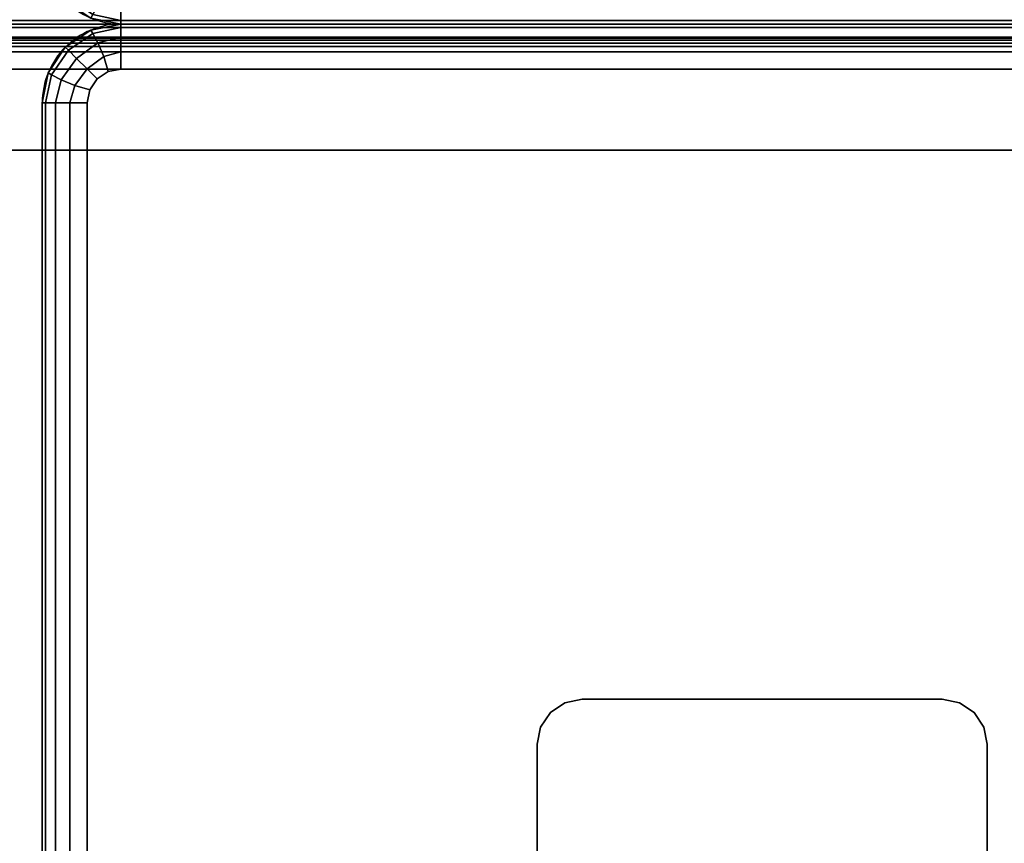
# Model space of a CAD drawing. Units: millimetres. Extents: x 19527 to 53433, y -5461 to 81661.
# Drawn here: x 22502 to 22721, y -4543 to -4360 of the extents above; entities that cross this region are included whole.
import ezdxf

# ---------------------------------------------------------------- set-up
doc = ezdxf.new("R2010")
doc.units = ezdxf.units.MM
doc.header["$LTSCALE"] = 200
for name, color, linetype in [('72_HWAP_CG_D3_A_2DFURN_2D3-LUZZO-SEAT', 7, 'Continuous'), ('72_HWAP_CG_D3_A_2DFURN_2D3-LUZZO_2DARM', 7, 'Continuous'), ('72_HWAP_CG_D3_A_2DFURN_2D3-LUZZO_2DFRAME', 7, 'Continuous'), ('72_HWAP_INSERT', 7, 'Continuous')]:
    doc.layers.add(name, color=color, linetype=linetype)

# ---------------------------------------------------------------- blocks, each defined once
blk = doc.blocks.new('*U42')
at = {"color": 0}
blk.add_3dface([(1.1, -0.3025000116218635, 0.4400000000000001), (1.1, -0.01750001162186345, 0.4400000000000002), (1.1, -0.01750001162186345, 0.5400000000000003), (1.1, -0.3025000116218635, 0.5400000000000001)], dxfattribs=at)
mesh = blk.add_polymesh((2, 5), dxfattribs=at)
for k, corner in enumerate([(1.09, -0.3025000116218635, 0.5500000000000002), (1.093826834323651, -0.3025000116218635, 0.549238795325113), (1.097071067811865, -0.3025000116218635, 0.5470710678118655), (1.099238795325113, -0.3025000116218635, 0.5438268343236511), (1.1, -0.3025000116218635, 0.5400000000000001), (1.09, -0.01750001162186345, 0.5500000000000002), (1.093826834323652, -0.01750001162186345, 0.5492387953251131), (1.097071067811867, -0.01750001162186345, 0.5470710678118657), (1.099238795325113, -0.01750001162186345, 0.5438268343236511), (1.1, -0.01750001162186345, 0.5400000000000003)]):
    mesh.set_mesh_vertex(divmod(k, 5), corner)
mesh = blk.add_polymesh((2, 5), dxfattribs=at)
for k, corner in enumerate([(1.09, -0.01750001162186345, 0.4300000000000002), (1.093826834323652, -0.01750001162186345, 0.4307612046748874), (1.097071067811867, -0.01750001162186345, 0.4329289321881348), (1.099238795325113, -0.01750001162186345, 0.4361731656763493), (1.1, -0.01750001162186345, 0.4400000000000002), (1.09, -0.3025000116218635, 0.4300000000000001), (1.093826834323651, -0.3025000116218635, 0.4307612046748873), (1.097071067811865, -0.3025000116218635, 0.4329289321881347), (1.099238795325113, -0.3025000116218635, 0.4361731656763492), (1.1, -0.3025000116218635, 0.4400000000000001)]):
    mesh.set_mesh_vertex(divmod(k, 5), corner)
mesh = blk.add_polymesh((5, 5), dxfattribs=at)
for k, corner in enumerate([(1.0825, -0.3200000116218635, 0.5400000000000001), (1.089196960066389, -0.3186679034408116, 0.5400000000000001), (1.094874368670764, -0.3148743802926274, 0.5400000000000001), (1.098667891818946, -0.3091969716882522, 0.5400000000000001), (1.1, -0.3025000116218635, 0.5400000000000001), (1.0825, -0.3192388069469762, 0.5438268343236511), (1.088724219597867, -0.3179004346018264, 0.5438268343236511), (1.094170161987717, -0.3141701736095802, 0.5438268343236511), (1.097900422979963, -0.3087242312197304, 0.5438268343236511), (1.099238795325113, -0.3025000116218635, 0.5438268343236511), (1.0825, -0.3170710794337283, 0.5470710678118657), (1.087607147250168, -0.3157959692445165, 0.5470710678118655), (1.092374368670764, -0.3123743802926274, 0.5470710678118655), (1.095795957622653, -0.3076071588720315, 0.5470710678118655), (1.097071067811865, -0.3025000116218635, 0.5470710678118655), (1.0825, -0.3138268459455139, 0.549238795325113), (1.08632187084388, -0.3127832019708276, 0.549238795325113), (1.090040322366329, -0.3100403339881923, 0.549238795325113), (1.092783190348964, -0.3063218824657433, 0.5492387953251131), (1.093826834323651, -0.3025000116218635, 0.5492387953251131), (1.0825, -0.3100000116218635, 0.5500000000000002), (1.085370125742738, -0.3094291081156989, 0.5500000000000002), (1.087803300858899, -0.3078033124807625, 0.5500000000000002), (1.089429096493834, -0.3053701373646018, 0.5500000000000003), (1.09, -0.3025000116218635, 0.5500000000000003)]):
    mesh.set_mesh_vertex(divmod(k, 5), corner)
mesh = blk.add_polymesh((5, 5), dxfattribs=at)
for k, corner in enumerate([(1.1, -0.3025000116218635, 0.4400000000000001), (1.098667891818946, -0.3091969716882522, 0.4400000000000001), (1.094874368670764, -0.3148743802926274, 0.4400000000000001), (1.089196960066389, -0.3186679034408116, 0.4400000000000001), (1.0825, -0.3200000116218635, 0.4400000000000001), (1.099238795325113, -0.3025000116218635, 0.4361731656763492), (1.097900422979963, -0.3087242312197304, 0.4361731656763492), (1.094170161987717, -0.3141701736095802, 0.4361731656763492), (1.088724219597867, -0.3179004346018264, 0.4361731656763492), (1.0825, -0.3192388069469762, 0.4361731656763492), (1.097071067811865, -0.3025000116218635, 0.4329289321881346), (1.095795957622653, -0.3076071588720315, 0.4329289321881347), (1.092374368670764, -0.3123743802926274, 0.4329289321881347), (1.087607147250168, -0.3157959692445165, 0.4329289321881347), (1.0825, -0.3170710794337283, 0.4329289321881347), (1.093826834323651, -0.3025000116218635, 0.4307612046748873), (1.092783190348964, -0.3063218824657433, 0.4307612046748873), (1.090040322366329, -0.3100403339881923, 0.4307612046748873), (1.08632187084388, -0.3127832019708276, 0.4307612046748872), (1.0825, -0.3138268459455139, 0.4307612046748872), (1.09, -0.3025000116218635, 0.4300000000000001), (1.089429096493834, -0.3053701373646018, 0.4300000000000001), (1.087803300858899, -0.3078033124807625, 0.4300000000000001), (1.085370125742738, -0.3094291081156989, 0.43), (1.0825, -0.3100000116218635, 0.43)]):
    mesh.set_mesh_vertex(divmod(k, 5), corner)
mesh = blk.add_polymesh((2, 5), dxfattribs=at)
for k, corner in enumerate([(1.0825, -0.3200000116218635, 0.4400000000000001), (1.089196960066389, -0.3186679034408116, 0.4400000000000001), (1.094874368670764, -0.3148743802926274, 0.4400000000000001), (1.098667891818946, -0.3091969716882522, 0.4400000000000001), (1.1, -0.3025000116218635, 0.4400000000000001), (1.0825, -0.3200000116218635, 0.5400000000000001), (1.089196960066389, -0.3186679034408116, 0.5400000000000001), (1.094874368670764, -0.3148743802926274, 0.5400000000000001), (1.098667891818946, -0.3091969716882522, 0.5400000000000001), (1.1, -0.3025000116218635, 0.5400000000000001)]):
    mesh.set_mesh_vertex(divmod(k, 5), corner)
blk = doc.blocks.new('*U41')
at = {"color": 0}
blk.add_3dface([(1.100000023329432, -1.082500011621863, 0.1900000000000001), (1.100000023243729, -0.01750001162186345, 0.1900000000000002), (1.100000011621865, -0.01750001162186345, 0.3800000000000002), (1.100000011621865, -1.082500011621863, 0.3800000000000002)], dxfattribs=at)
mesh = blk.add_polymesh((2, 5), dxfattribs=at)
for k, corner in enumerate([(1.090000011621865, -1.082500011621863, 0.3900000000000001), (1.093826845945516, -1.082500011621863, 0.3892387953251131), (1.09707107943373, -1.082500011621863, 0.3870710678118657), (1.099238806946978, -1.082500011621863, 0.3838268343236511), (1.100000011621865, -1.082500011621863, 0.3800000000000002), (1.090000011621865, -0.01750001162186345, 0.3900000000000001), (1.093826845945516, -0.01750001162186345, 0.3892387953251131), (1.09707107943373, -0.01750001162186345, 0.3870710678118657), (1.099238806946978, -0.01750001162186345, 0.3838268343236511), (1.100000011621865, -0.01750001162186345, 0.3800000000000002)]):
    mesh.set_mesh_vertex(divmod(k, 5), corner)
mesh = blk.add_polymesh((2, 5), dxfattribs=at)
for k, corner in enumerate([(1.090000023243729, -0.01750001162186345, 0.1800000000000002), (1.093826857567379, -0.01750001162186345, 0.1807612046748873), (1.097071091055594, -0.01750001162186345, 0.1829289321881347), (1.099238818568842, -0.01750001162186345, 0.1861731656763493), (1.100000023243729, -0.01750001162186345, 0.1900000000000002), (1.090000023329432, -1.082500011621863, 0.1800000000000002), (1.093826857653083, -1.082500011621863, 0.1807612046748873), (1.097071091141299, -1.082500011621863, 0.1829289321881347), (1.099238818654547, -1.082500011621863, 0.1861731656763493), (1.100000023329432, -1.082500011621863, 0.1900000000000001)]):
    mesh.set_mesh_vertex(divmod(k, 5), corner)
blk = doc.blocks.new('72HCCG2AMAM-1101')
for p, q in [((1.099999999999909, -1.082499999999982), (1.099999999999909, -0.01749998855598278)), ((0.319999999999709, -0.3375000000000909), (0.3200000305173489, -1.082499999999982)), ((0.01750001144364433, -1.100000000000023), (1.082499999999982, -1.100000000000023))]:
    blk.add_line(p, q)
for centre, radius, start, end in [((1.082499980926514, -0.3024999694824828), 0.01750001907348633, 270.000028002723, 359.999928061858), ((0.3025000305169669, -1.082499999999982), 0.0175, 269.9999187211032, 8.98901086293945e-07)]:
    blk.add_arc(centre, radius, start, end)
blk = doc.blocks.new('72hwap_cg2A13725E1FB264F23A0AFC273A4E4380E')
blk.add_blockref('72HCCG2AMAM-1101', (0, 0))
blk = doc.blocks.new('*U40')
at = {"color": 7}
blk.add_blockref('72hwap_cg2A13725E1FB264F23A0AFC273A4E4380E', (0, 0), dxfattribs=at)
at = {"layer": '72_HWAP_CG_D3_A_2DFURN_2D3-LUZZO-SEAT', "color": 0}
blk.add_blockref('*U41', (0, 0), dxfattribs=at)
at = {"layer": '72_HWAP_CG_D3_A_2DFURN_2D3-LUZZO_2DARM', "color": 0}
blk.add_blockref('*U42', (0, 0), dxfattribs=at)
blk = doc.blocks.new('*U38')
at = {"color": 0}
for points, invisible_edges in [([(0.31, -0.3375000116218634, 0.4300000000000001), (0.31, -1.082500011621863, 0.43), (0.01, -1.082500011621863, 0.43), (0.01, -0.01750001162186345, 0.43)], 10), ([(0.01, -1.082500011621863, 0.5499999999999999), (0.31, -1.082500011621863, 0.5499999999999999), (0.31, -0.3375000116218634, 0.55), (0.01, -0.01750001162186345, 0.5499999999999999)], 5), ([(0.01, -1.082500011621863, 0.4300000000000001), (0.31, -1.082500011621863, 0.4300000000000002), (0.3094290964938337, -1.085370137364602, 0.4300000000000002), (0.01057090350616454, -1.085370137364602, 0.4300000000000001)], 5), ([(0.3094290964938355, -1.085370137364602, 0.5500000000000002), (0.31, -1.082500011621863, 0.5500000000000002), (0.01, -1.082500011621863, 0.55), (0.01057090350616636, -1.085370137364602, 0.55)], 10), ([(0.3078033008588991, -1.087803312480763, 0.4300000000000002), (0.01219669914110091, -1.087803312480763, 0.4300000000000001), (0.01057090350616454, -1.085370137364602, 0.4300000000000001), (0.3094290964938337, -1.085370137364602, 0.4300000000000002)], 5), ([(0.01057090350616636, -1.085370137364602, 0.55), (0.01219669914110091, -1.087803312480763, 0.55), (0.3078033008588991, -1.087803312480763, 0.55), (0.3094290964938355, -1.085370137364602, 0.5500000000000002)], 10), ([(0.01219669914110091, -1.087803312480763, 0.4300000000000001), (0.3078033008588991, -1.087803312480763, 0.4300000000000002), (0.3053701257427383, -1.089429108115697, 0.4300000000000002), (0.01462987425726169, -1.089429108115697, 0.4300000000000002)], 5), ([(0.3053701257427383, -1.089429108115699, 0.55), (0.3078033008588991, -1.087803312480763, 0.55), (0.01219669914110091, -1.087803312480763, 0.55), (0.01462987425726169, -1.089429108115699, 0.55)], 10), ([(0.3025, -1.090000011621864, 0.4300000000000001), (0.0175, -1.090000011621864, 0.4300000000000002), (0.01462987425726169, -1.089429108115697, 0.4300000000000002), (0.3053701257427383, -1.089429108115697, 0.4300000000000002)], 4), ([(0.01462987425726169, -1.089429108115699, 0.55), (0.0175, -1.090000011621864, 0.55), (0.3025, -1.090000011621864, 0.55), (0.3053701257427383, -1.089429108115699, 0.55)], 8)]:
    blk.add_3dface(points, dxfattribs=dict(at, invisible_edges=invisible_edges))
for points in [[(0.32, -1.082500011621863, 0.44), (0.32, -0.3375000116218634, 0.44), (0.32, -0.3375000116218634, 0.54), (0.32, -1.082500011621863, 0.54)], [(0.0175, -1.100000011621864, 0.44), (0.3025, -1.100000011621864, 0.44), (0.3025, -1.100000011621864, 0.54), (0.0175, -1.100000011621864, 0.54)]]:
    blk.add_3dface(points, dxfattribs=at)
mesh = blk.add_polymesh((2, 5), dxfattribs=at)
for k, corner in enumerate([(0.31, -1.082500011621863, 0.5499999999999999), (0.3138268343236505, -1.082500011621863, 0.5492387953251129), (0.3170710678118648, -1.082500011621863, 0.5470710678118654), (0.3192387953251127, -1.082500011621863, 0.5438268343236509), (0.32, -1.082500011621863, 0.54), (0.31, -0.3375000116218634, 0.55), (0.3138268343236523, -0.3375000116218634, 0.5492387953251129), (0.3170710678118667, -0.3375000116218634, 0.5470710678118654), (0.3192387953251127, -0.3375000116218634, 0.543826834323651), (0.32, -0.3375000116218634, 0.54)]):
    mesh.set_mesh_vertex(divmod(k, 5), corner)
mesh = blk.add_polymesh((2, 5), dxfattribs=at)
for k, corner in enumerate([(0.31, -0.3375000116218634, 0.4300000000000001), (0.3138268343236523, -0.3375000116218634, 0.4307612046748872), (0.3170710678118667, -0.3375000116218634, 0.4329289321881346), (0.3192387953251127, -0.3375000116218634, 0.4361731656763492), (0.32, -0.3375000116218634, 0.44), (0.31, -1.082500011621863, 0.43), (0.3138268343236505, -1.082500011621863, 0.4307612046748872), (0.3170710678118648, -1.082500011621863, 0.4329289321881346), (0.3192387953251127, -1.082500011621863, 0.4361731656763491), (0.32, -1.082500011621863, 0.44)]):
    mesh.set_mesh_vertex(divmod(k, 5), corner)
mesh = blk.add_polymesh((5, 5), dxfattribs=at)
for k, corner in enumerate([(0.3025, -1.100000011621864, 0.54), (0.3091969600663888, -1.098667903440812, 0.54), (0.314874368670764, -1.094874380292628, 0.54), (0.3186678918189482, -1.089196971688252, 0.54), (0.32, -1.082500011621863, 0.54), (0.3025, -1.099238806946976, 0.543826834323651), (0.308724219597867, -1.097900434601826, 0.543826834323651), (0.3141701619877167, -1.09417017360958, 0.543826834323651), (0.317900422979963, -1.08872423121973, 0.543826834323651), (0.3192387953251127, -1.082500011621863, 0.543826834323651), (0.3025, -1.097071079433728, 0.5470710678118655), (0.3076071472501681, -1.095795969244516, 0.5470710678118654), (0.312374368670764, -1.092374380292627, 0.5470710678118654), (0.3157959576226531, -1.087607158872032, 0.5470710678118654), (0.3170710678118648, -1.082500011621863, 0.5470710678118654), (0.3025, -1.093826845945514, 0.5492387953251129), (0.3063218708438799, -1.092783201970828, 0.5492387953251129), (0.3100403223663288, -1.090040333988192, 0.5492387953251129), (0.3127831903489641, -1.086321882465743, 0.549238795325113), (0.3138268343236505, -1.082500011621863, 0.549238795325113), (0.3025, -1.090000011621864, 0.55), (0.3053701257427383, -1.089429108115699, 0.55), (0.3078033008588991, -1.087803312480763, 0.55), (0.3094290964938355, -1.085370137364602, 0.5500000000000002), (0.31, -1.082500011621863, 0.5500000000000002)]):
    mesh.set_mesh_vertex(divmod(k, 5), corner)
mesh = blk.add_polymesh((5, 5), dxfattribs=at)
for k, corner in enumerate([(0.32, -1.082500011621863, 0.44), (0.3186678918189482, -1.089196971688252, 0.44), (0.314874368670764, -1.094874380292628, 0.44), (0.3091969600663888, -1.098667903440812, 0.44), (0.3025, -1.100000011621864, 0.44), (0.3192387953251127, -1.082500011621863, 0.4361731656763491), (0.317900422979963, -1.08872423121973, 0.4361731656763491), (0.3141701619877167, -1.09417017360958, 0.4361731656763491), (0.308724219597867, -1.097900434601826, 0.4361731656763491), (0.3025, -1.099238806946976, 0.4361731656763491), (0.3170710678118648, -1.082500011621863, 0.4329289321881345), (0.3157959576226531, -1.087607158872032, 0.4329289321881346), (0.312374368670764, -1.092374380292627, 0.4329289321881346), (0.3076071472501681, -1.095795969244516, 0.4329289321881346), (0.3025, -1.097071079433728, 0.4329289321881346), (0.3138268343236505, -1.082500011621863, 0.4307612046748872), (0.3127831903489641, -1.086321882465741, 0.4307612046748872), (0.3100403223663288, -1.090040333988192, 0.4307612046748872), (0.3063218708438799, -1.092783201970828, 0.4307612046748872), (0.3025, -1.093826845945514, 0.4307612046748872), (0.31, -1.082500011621863, 0.43), (0.3094290964938337, -1.085370137364602, 0.43), (0.3078033008588991, -1.087803312480763, 0.43), (0.3053701257427383, -1.089429108115699, 0.43), (0.3025, -1.090000011621864, 0.43)]):
    mesh.set_mesh_vertex(divmod(k, 5), corner)
mesh = blk.add_polymesh((2, 5), dxfattribs=at)
for k, corner in enumerate([(0.3025, -1.100000011621864, 0.44), (0.3091969600663888, -1.098667903440812, 0.44), (0.314874368670764, -1.094874380292628, 0.44), (0.3186678918189482, -1.089196971688252, 0.44), (0.32, -1.082500011621863, 0.44), (0.3025, -1.100000011621864, 0.54), (0.3091969600663888, -1.098667903440812, 0.54), (0.314874368670764, -1.094874380292628, 0.54), (0.3186678918189482, -1.089196971688252, 0.54), (0.32, -1.082500011621863, 0.54)]):
    mesh.set_mesh_vertex(divmod(k, 5), corner)
mesh = blk.add_polymesh((2, 5), dxfattribs=at)
for k, corner in enumerate([(0.0175, -1.090000011621864, 0.5499999999999999), (0.0175, -1.093826845945514, 0.5492387953251129), (0.0175, -1.097071079433728, 0.5470710678118654), (0.0175, -1.099238806946976, 0.5438268343236509), (0.0175, -1.100000011621864, 0.54), (0.3025, -1.090000011621864, 0.55), (0.3025, -1.093826845945514, 0.5492387953251129), (0.3025, -1.097071079433728, 0.5470710678118654), (0.3025, -1.099238806946976, 0.543826834323651), (0.3025, -1.100000011621864, 0.54)]):
    mesh.set_mesh_vertex(divmod(k, 5), corner)
mesh = blk.add_polymesh((2, 5), dxfattribs=at)
for k, corner in enumerate([(0.3025, -1.090000011621864, 0.4300000000000001), (0.3025, -1.093826845945514, 0.4307612046748872), (0.3025, -1.097071079433728, 0.4329289321881346), (0.3025, -1.099238806946976, 0.4361731656763492), (0.3025, -1.100000011621864, 0.44), (0.0175, -1.090000011621864, 0.43), (0.0175, -1.093826845945514, 0.4307612046748872), (0.0175, -1.097071079433728, 0.4329289321881346), (0.0175, -1.099238806946976, 0.4361731656763491), (0.0175, -1.100000011621864, 0.44)]):
    mesh.set_mesh_vertex(divmod(k, 5), corner)
blk = doc.blocks.new('72HCCG3AMAM-1101-3D_FRAME')
for points in [[(0.11, -0.9400000116218634, 0.39), (0.11, -0.9400000116218634, 0.43), (0.11, -0.1200000116218635, 0.4299999999999999), (0.11, -0.1200000116218635, 0.39)], [(0.21, -0.9400000116218634, 0.43), (0.21, -0.9400000116218634, 0.39), (0.21, -0.2200000116218634, 0.39), (0.21, -0.2200000116218634, 0.43)], [(0.12, -0.9500000116218634, 0.43), (0.12, -0.9500000116218634, 0.39), (0.2, -0.9500000116218634, 0.39), (0.2, -0.9500000116218634, 0.43)], [(0.028, -1.072000011621864, 0.18), (0.028, -1.072000011621864, 0.175), (1.072, -1.072000011621864, 0.1750000000000021), (1.072, -1.072000011621864, 0.1800000000000002)], [(0.028, -1.072000011621865, 0.1499999999999971), (0.028, -1.072000011621862, 0.1750000000000021), (1.072, -1.072000011621864, 0.1750000000000014), (1.072, -1.072000011621865, 0.1499999999999986)], [(0.0205, -1.097000011621863, 0.173), (0.0205, -1.097000011621863, 0.152), (1.0795, -1.097000011621863, 0.1520000000000002), (1.0795, -1.097000011621863, 0.1730000000000002)]]:
    blk.add_3dface(points)
for points, invisible_edges in [([(1.0795, -1.095000011621863, 0.1750000000000021), (1.072, -1.072000011621864, 0.1750000000000021), (0.028, -1.072000011621862, 0.1750000000000021), (0.0205, -1.095000011621862, 0.1750000000000028)], 5), ([(0.028, -1.072000011621864, 0.1499999999999993), (1.072, -1.072000011621865, 0.1499999999999993), (1.0795, -1.095000011621865, 0.1499999999999993), (0.0205, -1.095000011621863, 0.15)], 10)]:
    blk.add_3dface(points, dxfattribs=dict(invisible_edges=invisible_edges))
mesh = blk.add_polymesh((2, 5))
for k, corner in enumerate([(0.11, -0.9400000116218634, 0.39), (0.1107612046748873, -0.9438268459455139, 0.39), (0.1129289321881352, -0.9470710794337284, 0.39), (0.1161731656763495, -0.9492388069469762, 0.39), (0.12, -0.9500000116218634, 0.39), (0.11, -0.9400000116218634, 0.43), (0.1107612046748873, -0.9438268459455139, 0.43), (0.1129289321881352, -0.9470710794337284, 0.43), (0.1161731656763495, -0.9492388069469762, 0.43), (0.12, -0.9500000116218634, 0.43)]):
    mesh.set_mesh_vertex(divmod(k, 5), corner)
mesh = blk.add_polymesh((2, 5))
for k, corner in enumerate([(0.2, -0.9500000116218634, 0.39), (0.2038268343236505, -0.9492388069469762, 0.39), (0.2070710678118649, -0.9470710794337284, 0.39), (0.2092387953251127, -0.9438268459455139, 0.39), (0.21, -0.9400000116218634, 0.39), (0.2, -0.9500000116218634, 0.43), (0.2038268343236505, -0.9492388069469762, 0.43), (0.2070710678118649, -0.9470710794337284, 0.43), (0.2092387953251127, -0.9438268459455139, 0.43), (0.21, -0.9400000116218634, 0.43)]):
    mesh.set_mesh_vertex(divmod(k, 5), corner)
mesh = blk.add_polymesh((2, 5))
for k, corner in enumerate([(0.0205, -1.095000011621863, 0.175), (0.0205, -1.095765378486594, 0.1748477590650226), (0.0205, -1.096414225184237, 0.1744142135623731), (0.0205, -1.096847770686885, 0.1737653668647302), (0.0205, -1.097000011621863, 0.173), (1.0795, -1.095000011621863, 0.1750000000000002), (1.0795, -1.095765378486594, 0.1748477590650228), (1.0795, -1.096414225184237, 0.1744142135623733), (1.0795, -1.096847770686887, 0.1737653668647304), (1.0795, -1.097000011621863, 0.1730000000000002)]):
    mesh.set_mesh_vertex(divmod(k, 5), corner)
mesh = blk.add_polymesh((2, 5))
for k, corner in enumerate([(0.0205, -1.097000011621863, 0.152), (0.0205, -1.096847770686885, 0.1512346331352698), (0.0205, -1.096414225184237, 0.1505857864376269), (0.0205, -1.095765378486594, 0.1501522409349774), (0.0205, -1.095000011621863, 0.15), (1.0795, -1.097000011621863, 0.1520000000000002), (1.0795, -1.096847770686887, 0.15123463313527), (1.0795, -1.096414225184237, 0.1505857864376271), (1.0795, -1.095765378486594, 0.1501522409349776), (1.0795, -1.095000011621863, 0.1500000000000002)]):
    mesh.set_mesh_vertex(divmod(k, 5), corner)
blk = doc.blocks.new('*U39')
at = {"color": 0}
for points, invisible_edges in [([(1.09, -0.01750001162186345, 0.1800000000000001), (1.09, -1.082500023243729, 0.1800000000000003), (0.009999988378134731, -1.082500011621863, 0.18), (0.009999988292431226, -0.01750001162186345, 0.18)], 10), ([(0.01, -1.082500011621863, 0.39), (1.09, -1.082500023237411, 0.3900000000000001), (1.09, -0.01750001162186345, 0.3900000000000002), (0.01, -0.01750001162186345, 0.39)], 5), ([(0.009999988378134731, -1.082500011621863, 0.1800000000000001), (1.09, -1.082500023243727, 0.1800000000000005), (1.089429096493836, -1.085370148986465, 0.1800000000000005), (0.01057089188430109, -1.085370137364602, 0.1800000000000001)], 5), ([(1.089429096493836, -1.08537014898015, 0.3900000000000003), (1.09, -1.082500023237411, 0.3900000000000003), (0.01, -1.082500011621863, 0.39), (0.01057090350616636, -1.085370137364602, 0.39)], 10), ([(1.087803300858899, -1.087803324102628, 0.1800000000000004), (0.01219668751923564, -1.087803312480763, 0.1800000000000001), (0.01057089188430109, -1.085370137364602, 0.1800000000000001), (1.089429096493836, -1.085370148986465, 0.1800000000000005)], 5), ([(0.01057090350616636, -1.085370137364602, 0.39), (0.01219669914110091, -1.087803312480763, 0.39), (1.087803300858901, -1.087803324096311, 0.3900000000000002), (1.089429096493836, -1.08537014898015, 0.3900000000000003)], 10), ([(0.01219668751923564, -1.087803312480763, 0.1800000000000001), (1.087803300858899, -1.087803324102628, 0.1800000000000004), (1.085370125742738, -1.089429119737562, 0.1800000000000004), (0.01462986263539642, -1.089429108115697, 0.1800000000000002)], 5), ([(1.085370125742738, -1.089429119731247, 0.3900000000000002), (1.087803300858901, -1.087803324096311, 0.3900000000000002), (0.01219669914110091, -1.087803312480763, 0.39), (0.01462987425726169, -1.089429108115699, 0.3900000000000001)], 10), ([(1.0825, -1.090000023243727, 0.1800000000000004), (0.01749998837813473, -1.090000011621864, 0.1800000000000002), (0.01462986263539642, -1.089429108115697, 0.1800000000000002), (1.085370125742738, -1.089429119737562, 0.1800000000000004)], 4), ([(0.01462987425726169, -1.089429108115699, 0.3900000000000001), (0.0175, -1.090000011621864, 0.3900000000000001), (1.0825, -1.090000023237411, 0.3900000000000002), (1.085370125742738, -1.089429119731247, 0.3900000000000002)], 8)]:
    blk.add_3dface(points, dxfattribs=dict(at, invisible_edges=invisible_edges))
blk.add_3dface([(0.01749998837813655, -1.100000011621864, 0.19), (1.082500000000002, -1.100000023243729, 0.1900000000000003), (1.0825, -1.100000023237411, 0.3800000000000002), (0.0175, -1.100000011621864, 0.38)], dxfattribs=at)
mesh = blk.add_polymesh((2, 5), dxfattribs=at)
for k, corner in enumerate([(1.082500000000002, -1.090000023243729, 0.1800000000000004), (1.082500000000002, -1.093826857567379, 0.1807612046748874), (1.082500000000002, -1.097071091055594, 0.1829289321881349), (1.082500000000002, -1.099238818568842, 0.1861731656763494), (1.082500000000002, -1.100000023243729, 0.1900000000000003), (0.01749998837813655, -1.090000011621864, 0.18), (0.01749998837813655, -1.093826845945514, 0.1807612046748872), (0.01749998837813655, -1.097071079433728, 0.1829289321881346), (0.01749998837813655, -1.099238806946976, 0.1861731656763491), (0.01749998837813655, -1.100000011621864, 0.19)]):
    mesh.set_mesh_vertex(divmod(k, 5), corner)
mesh = blk.add_polymesh((2, 5), dxfattribs=at)
for k, corner in enumerate([(0.0175, -1.090000011621864, 0.39), (0.0175, -1.093826845945514, 0.3892387953251129), (0.0175, -1.097071079433728, 0.3870710678118654), (0.0175, -1.099238806946976, 0.3838268343236509), (0.0175, -1.100000011621864, 0.38), (1.0825, -1.090000023237411, 0.3900000000000002), (1.0825, -1.093826857561064, 0.3892387953251131), (1.0825, -1.097071091049278, 0.3870710678118657), (1.0825, -1.099238818562524, 0.3838268343236512), (1.0825, -1.100000023237411, 0.3800000000000002)]):
    mesh.set_mesh_vertex(divmod(k, 5), corner)
blk = doc.blocks.new('*U37')
at = {"color": 7}
blk.add_blockref('72hwap_cg2A13725E1FB264F23A0AFC273A4E4380E', (0, 0), dxfattribs=at)
at = {"layer": '72_HWAP_CG_D3_A_2DFURN_2D3-LUZZO-SEAT', "color": 0}
blk.add_blockref('*U39', (0, 0), dxfattribs=at)
at = {"layer": '72_HWAP_CG_D3_A_2DFURN_2D3-LUZZO_2DARM', "color": 0}
blk.add_blockref('*U38', (0, 0), dxfattribs=at)
at = {"layer": '72_HWAP_CG_D3_A_2DFURN_2D3-LUZZO_2DFRAME', "color": 0}
blk.add_blockref('72HCCG3AMAM-1101-3D_FRAME', (0, 0), dxfattribs=at)

msp = doc.modelspace()

# ---------------------------------------------------------------- block references
at = {"layer": '72_HWAP_INSERT', "xscale": 1000.000000003725, "yscale": 1000.000000003725, "zscale": 1000.000000004158}
for name, p, rotation in [('*U40', (22827.03890094916, -3261.343358111233, 0.002930422967267532), 270), ('*U37', (22827.03891518535, -5461.343358114958, 0.002930422967267532), 180)]:
    msp.add_blockref(name, p, dxfattribs=dict(at, rotation=rotation))

doc.saveas('drawing.dxf')
